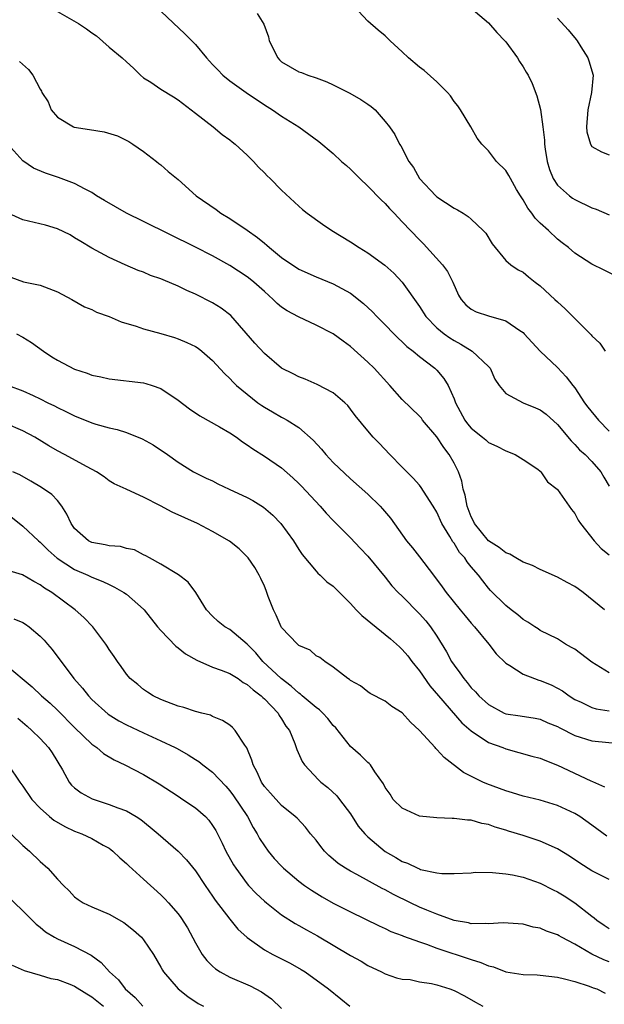
# Model space of a CAD drawing. Units: inches. Extents: x 2682000 to 2685000, y 1536000 to 1539000.
# Drawn here: x 2682939 to 2683006, y 1538771 to 1538885 of the extents above; entities that cross this region are included whole.
import ezdxf

# ---------------------------------------------------------------- set-up
doc = ezdxf.new("R2010")
doc.units = ezdxf.units.IN
doc.header["$MEASUREMENT"] = 0
doc.layers.add('LD26821536_2ft', color=113, linetype='Continuous')

msp = doc.modelspace()

# ---------------------------------------------------------------- linework, layer by layer
at = {"layer": 'LD26821536_2ft'}
for points, elevation in [([(2682954.38, 1538887), (2682957.79, 1538883.79), (2682959, 1538882.55), (2682960.3, 1538881), (2682961, 1538880.24), (2682961.62, 1538879.62), (2682962.19, 1538879), (2682963, 1538878.35), (2682964.91, 1538877), (2682967, 1538875.58), (2682967.93, 1538875), (2682969, 1538874.24), (2682970.98, 1538873), (2682972.16, 1538872.16), (2682973.3, 1538871.3), (2682975, 1538869.91), (2682975.96, 1538869), (2682976.51, 1538868.51), (2682977, 1538868.1), (2682978.07, 1538867), (2682979, 1538866.14), (2682980.53, 1538864.53), (2682981, 1538864.11), (2682981.53, 1538863.53), (2682982.06, 1538863), (2682982.51, 1538862.51), (2682983, 1538862.01), (2682985, 1538859.89), (2682985.45, 1538859.45), (2682987.67, 1538857), (2682988.24, 1538856.24), (2682988.85, 1538855), (2682989.5, 1538853.49), (2682989.81, 1538853), (2682990.38, 1538852.38), (2682991, 1538851.87), (2682991.56, 1538851.56), (2682993, 1538851.07), (2682995, 1538850.5), (2682996.62, 1538849.38), (2682997, 1538849.14), (2682997.15, 1538849), (2682998.99, 1538846.99), (2683001, 1538845.11), (2683002.02, 1538844.02), (2683002.78, 1538843), (2683003, 1538842.73), (2683004.15, 1538841), (2683004.51, 1538840.51), (2683005.76, 1538839), (2683007, 1538837.69)], 8780), ([(2683007.72, 1538855.72), (2683006.4, 1538856.4), (2683005, 1538857.1), (2683003, 1538858.35), (2683002.26, 1538859), (2683001.56, 1538859.56), (2683001, 1538859.99), (2682999.96, 1538861), (2682999, 1538861.85), (2682998.42, 1538862.42), (2682998.01, 1538863), (2682997.56, 1538863.56), (2682997, 1538864.54), (2682996.69, 1538865), (2682996.25, 1538865.75), (2682995.53, 1538867), (2682995.36, 1538867.36), (2682995, 1538867.95), (2682993.93, 1538869), (2682993, 1538870.21), (2682992.23, 1538871), (2682991.68, 1538871.68), (2682990.96, 1538873), (2682989.74, 1538875), (2682989.44, 1538875.44), (2682989, 1538875.97), (2682988.6, 1538876.6), (2682988.25, 1538877), (2682987, 1538878.23), (2682985.53, 1538879.53), (2682985, 1538879.94), (2682983.71, 1538881), (2682983, 1538881.71), (2682981.58, 1538883), (2682981, 1538883.56), (2682980.21, 1538884.21), (2682979, 1538885.27), (2682977.38, 1538887)], 8784), ([(2682943, 1538886.41), (2682945.44, 1538885), (2682946.38, 1538884.38), (2682947, 1538883.91), (2682947.55, 1538883.55), (2682949, 1538882.26), (2682950.5, 1538881), (2682951, 1538880.56), (2682951.81, 1538879.81), (2682952.62, 1538879), (2682953, 1538878.71), (2682953.82, 1538878.18), (2682955, 1538877.38), (2682956.48, 1538876.48), (2682957, 1538876.15), (2682958.53, 1538875), (2682959, 1538874.59), (2682961.06, 1538873), (2682962.12, 1538872.12), (2682963, 1538871.5), (2682963.27, 1538871.27), (2682963.62, 1538871), (2682965, 1538869.74), (2682965.36, 1538869.36), (2682965.75, 1538869), (2682966.33, 1538868.33), (2682967, 1538867.67), (2682967.32, 1538867.32), (2682967.66, 1538867), (2682969, 1538865.66), (2682971, 1538863.82), (2682971.44, 1538863.43), (2682971.97, 1538863), (2682973.74, 1538861.74), (2682974.82, 1538861), (2682977, 1538859.68), (2682978.01, 1538859), (2682979, 1538858.41), (2682980.97, 1538856.97), (2682982.02, 1538856.02), (2682983, 1538855), (2682985, 1538852.19), (2682985.74, 1538851), (2682987, 1538849.71), (2682987.86, 1538849), (2682988.52, 1538848.52), (2682989, 1538848.21), (2682989.8, 1538847.8), (2682991.09, 1538847), (2682993, 1538845.22), (2682993.2, 1538845), (2682993.75, 1538843.75), (2682994.24, 1538843), (2682995, 1538842.09), (2682997, 1538841.01), (2682998.43, 1538840.43), (2682999, 1538840.18), (2682999.68, 1538839.68), (2683001, 1538838.47), (2683002.58, 1538836.58), (2683003, 1538836.16), (2683003.56, 1538835.56), (2683004.2, 1538835), (2683005, 1538834.2), (2683006.01, 1538833), (2683006.39, 1538832.39), (2683007, 1538831.34)], 8778), ([(2682966.16, 1538886.16), (2682966.94, 1538884.94), (2682967.47, 1538883.47), (2682967.54, 1538883), (2682968.56, 1538881), (2682968.77, 1538880.77), (2682969, 1538880.57), (2682971, 1538879.4), (2682971.31, 1538879.31), (2682972.05, 1538879), (2682973, 1538878.69), (2682974.24, 1538878.24), (2682975, 1538877.88), (2682976.9, 1538876.9), (2682978.2, 1538876.2), (2682979, 1538875.63), (2682979.39, 1538875.39), (2682979.84, 1538875), (2682981, 1538873.65), (2682981.51, 1538873), (2682982.13, 1538872.13), (2682982.68, 1538871), (2682982.82, 1538870.82), (2682983.75, 1538869), (2682984.28, 1538868.28), (2682985, 1538867), (2682986.88, 1538865), (2682987, 1538864.89), (2682989, 1538863.56), (2682989.39, 1538863.39), (2682990.06, 1538863), (2682990.63, 1538862.63), (2682991, 1538862.31), (2682992.39, 1538861), (2682992.67, 1538860.67), (2682993.43, 1538859.43), (2682995, 1538857.51), (2682995.57, 1538857), (2682996.42, 1538856.42), (2682997, 1538856.14), (2682997.62, 1538855.62), (2682998.41, 1538855), (2682999, 1538854.57), (2683000.7, 1538853), (2683001, 1538852.7), (2683001.9, 1538851.9), (2683003, 1538850.76), (2683004.9, 1538848.9), (2683005, 1538848.76), (2683005.91, 1538847.91), (2683006.53, 1538847)], 8782), ([(2682991, 1538886.79), (2682993, 1538885.08), (2682993.95, 1538883.95), (2682994.89, 1538883), (2682995, 1538882.87), (2682996.35, 1538881), (2682996.59, 1538880.59), (2682997, 1538879.99), (2682997.37, 1538879.37), (2682997.58, 1538879), (2682998.05, 1538878.05), (2682998.61, 1538876.61), (2682999.03, 1538875.03), (2682999.31, 1538873), (2682999.48, 1538871.48), (2682999.5, 1538871), (2682999.57, 1538870.43), (2682999.79, 1538869), (2683000.07, 1538868.07), (2683000.5, 1538867), (2683001, 1538866.25), (2683002.38, 1538865), (2683002.73, 1538864.73), (2683003, 1538864.58), (2683005, 1538863.63), (2683005.48, 1538863.48), (2683007, 1538862.81)], 8786), ([(2683001, 1538885.61), (2683002.25, 1538884.25), (2683003.16, 1538883.16), (2683003.27, 1538883), (2683003.69, 1538882.31), (2683004.52, 1538881), (2683004.65, 1538880.65), (2683005.12, 1538879), (2683004.96, 1538877), (2683004.52, 1538875), (2683004.37, 1538873), (2683004.42, 1538872.42), (2683004.83, 1538871), (2683005, 1538870.75), (2683006.1, 1538870.1), (2683007, 1538869.77)], 8788), ([(2682938.61, 1538880.61), (2682939.66, 1538879.66), (2682940.15, 1538879), (2682941, 1538877.38), (2682941.14, 1538877.14), (2682941.19, 1538877), (2682941.92, 1538875.92), (2682942.29, 1538875), (2682943, 1538874.14), (2682944.86, 1538873), (2682944.96, 1538872.96), (2682946.71, 1538872.71), (2682948.43, 1538872.43), (2682949.96, 1538871.96), (2682951.3, 1538871.3), (2682951.76, 1538871), (2682953, 1538870.14), (2682954.48, 1538869), (2682954.76, 1538868.76), (2682955, 1538868.6), (2682955.84, 1538867.84), (2682957, 1538866.89), (2682959.1, 1538865), (2682961.42, 1538863.42), (2682961.97, 1538863), (2682963, 1538862.39), (2682965.02, 1538861.02), (2682966.19, 1538860.19), (2682967, 1538859.5), (2682967.29, 1538859.29), (2682967.59, 1538859), (2682969, 1538857.86), (2682971, 1538856.52), (2682973, 1538855.6), (2682975, 1538854.8), (2682977, 1538853.71), (2682978.51, 1538852.51), (2682979.54, 1538851.54), (2682980.04, 1538851), (2682981, 1538850.05), (2682982.02, 1538849), (2682982.51, 1538848.51), (2682983, 1538848.07), (2682983.54, 1538847.54), (2682984.25, 1538847), (2682985, 1538846.37), (2682986.79, 1538845), (2682987, 1538844.8), (2682987.83, 1538843.83), (2682988.31, 1538843), (2682989, 1538841.45), (2682989.17, 1538841), (2682990.26, 1538839), (2682990.57, 1538838.57), (2682991, 1538838.05), (2682992.32, 1538837), (2682992.69, 1538836.69), (2682993, 1538836.38), (2682993.97, 1538835.97), (2682995, 1538835.41), (2682996.08, 1538835), (2682997, 1538834.43), (2682998.7, 1538833.3), (2682999, 1538833.07), (2682999.07, 1538833), (2682999.85, 1538831.85), (2683000.95, 1538831), (2683001, 1538830.95), (2683002.37, 1538829), (2683002.61, 1538828.61), (2683003, 1538828.14), (2683003.4, 1538827.4), (2683003.68, 1538827), (2683005.26, 1538825), (2683006.08, 1538824.08), (2683007, 1538823.35)], 8776), ([(2683006.47, 1538817), (2683003.98, 1538819), (2683003.41, 1538819.41), (2683003, 1538819.68), (2683002.14, 1538820.14), (2683001, 1538820.77), (2682999, 1538821.67), (2682998.11, 1538822.11), (2682997, 1538822.51), (2682996.18, 1538823), (2682995.46, 1538823.46), (2682995, 1538823.59), (2682994.22, 1538824.22), (2682993, 1538825), (2682991.37, 1538827), (2682991.26, 1538827.26), (2682991, 1538827.76), (2682990.51, 1538829), (2682990.28, 1538830.28), (2682990.05, 1538831), (2682989.89, 1538831.89), (2682989.51, 1538833), (2682989, 1538834.01), (2682988.45, 1538835), (2682987.81, 1538835.81), (2682987, 1538837.05), (2682985.36, 1538839), (2682985.21, 1538839.21), (2682985, 1538839.45), (2682983, 1538841.38), (2682981.55, 1538843), (2682979.72, 1538845), (2682979, 1538845.71), (2682977, 1538847.53), (2682976.14, 1538848.14), (2682975, 1538848.99), (2682973, 1538850.01), (2682970.96, 1538850.96), (2682969.65, 1538851.65), (2682969, 1538852.11), (2682968.5, 1538852.51), (2682968.03, 1538853), (2682967, 1538853.9), (2682965.79, 1538855), (2682965.35, 1538855.35), (2682965, 1538855.63), (2682963, 1538856.94), (2682961, 1538858.03), (2682959, 1538859.06), (2682953, 1538862.05), (2682951, 1538863.01), (2682949.74, 1538863.74), (2682948.45, 1538864.45), (2682947.55, 1538865), (2682947, 1538865.39), (2682946.21, 1538865.79), (2682945, 1538866.45), (2682943.14, 1538867.14), (2682941.62, 1538867.62), (2682940.21, 1538868.21), (2682939, 1538869.06), (2682937.25, 1538871)], 8774), ([(2683007, 1538809.69), (2683005, 1538810.92), (2683003, 1538812.41), (2683002.63, 1538812.63), (2683001.94, 1538813), (2683001, 1538813.61), (2682999, 1538814.59), (2682998.77, 1538814.77), (2682998.39, 1538815), (2682997.57, 1538815.57), (2682997, 1538815.87), (2682996.41, 1538816.41), (2682995.62, 1538817), (2682995, 1538817.49), (2682993.24, 1538819.24), (2682993, 1538819.51), (2682992.34, 1538820.34), (2682991.83, 1538821), (2682991, 1538821.98), (2682990.54, 1538822.54), (2682990.25, 1538823), (2682989.65, 1538823.65), (2682989, 1538824.7), (2682988.87, 1538824.87), (2682988.52, 1538825.48), (2682987.58, 1538827), (2682987, 1538828.3), (2682986.58, 1538829), (2682985.79, 1538830.21), (2682985.19, 1538831.19), (2682985, 1538831.43), (2682984.27, 1538832.27), (2682983.51, 1538833), (2682983, 1538833.55), (2682981.56, 1538835), (2682980.31, 1538836.31), (2682979.63, 1538837), (2682979, 1538837.73), (2682977.53, 1538839.53), (2682977, 1538840.25), (2682976.67, 1538840.67), (2682976.33, 1538841), (2682975, 1538842.14), (2682973.14, 1538843.14), (2682971.73, 1538843.73), (2682971, 1538844), (2682970.35, 1538844.35), (2682969, 1538845.03), (2682967, 1538846.7), (2682965.91, 1538847.91), (2682963.11, 1538851.11), (2682961.98, 1538851.98), (2682961, 1538852.59), (2682959, 1538853.61), (2682958.02, 1538854.02), (2682957, 1538854.52), (2682955.25, 1538855.25), (2682955, 1538855.37), (2682953.78, 1538855.78), (2682953, 1538856.14), (2682952.36, 1538856.36), (2682950.85, 1538857), (2682949, 1538857.85), (2682947, 1538858.94), (2682945.73, 1538859.73), (2682945, 1538860.15), (2682944.48, 1538860.48), (2682943, 1538861.17), (2682941.61, 1538861.61), (2682939, 1538862.24), (2682937.27, 1538863)], 8772), ([(2682937.58, 1538855.58), (2682939.05, 1538855.05), (2682941, 1538854.63), (2682943, 1538853.86), (2682944.66, 1538853), (2682946.14, 1538852.14), (2682947, 1538851.81), (2682947.53, 1538851.53), (2682949, 1538851.01), (2682950.41, 1538850.41), (2682952.12, 1538849.88), (2682953, 1538849.58), (2682955, 1538849.03), (2682956.56, 1538848.56), (2682957, 1538848.42), (2682958.01, 1538848.01), (2682959, 1538847.52), (2682959.32, 1538847.32), (2682959.75, 1538847), (2682961, 1538845.92), (2682962.38, 1538844.38), (2682963, 1538843.82), (2682963.38, 1538843.38), (2682963.78, 1538843), (2682965, 1538841.99), (2682966.26, 1538841), (2682966.69, 1538840.69), (2682967, 1538840.49), (2682967.94, 1538839.94), (2682969, 1538839.34), (2682969.23, 1538839.23), (2682969.63, 1538839), (2682971, 1538838.12), (2682972.65, 1538836.65), (2682973.62, 1538835.62), (2682974.14, 1538835), (2682975, 1538834.09), (2682977, 1538832.18), (2682979, 1538830.41), (2682980.44, 1538829), (2682980.71, 1538828.71), (2682981.62, 1538827.62), (2682983.5, 1538825), (2682984.19, 1538824.19), (2682985, 1538823.14), (2682986.6, 1538821), (2682987.64, 1538819.64), (2682988.1, 1538819), (2682989.73, 1538817), (2682990.29, 1538816.29), (2682991, 1538815.43), (2682991.39, 1538815), (2682993.02, 1538813), (2682993.89, 1538811.89), (2682995, 1538810.8), (2682995.46, 1538810.54), (2682997, 1538809.52), (2682998.33, 1538809), (2682998.82, 1538808.82), (2682999, 1538808.78), (2683000.27, 1538808.27), (2683001, 1538807.91), (2683001.58, 1538807.58), (2683002.35, 1538807), (2683003, 1538806.6), (2683003.73, 1538806.27), (2683005, 1538805.64), (2683005.49, 1538805.49), (2683007, 1538805.26)], 8770), ([(2682938.27, 1538849), (2682939, 1538848.63), (2682940.01, 1538848.01), (2682941.37, 1538847), (2682942.35, 1538846.35), (2682943, 1538845.95), (2682945, 1538844.91), (2682946.45, 1538844.45), (2682947, 1538844.22), (2682948.03, 1538844.03), (2682949, 1538843.78), (2682953, 1538843.3), (2682953.24, 1538843.24), (2682953.99, 1538843), (2682955, 1538842.65), (2682957, 1538841.31), (2682958.3, 1538840.3), (2682959.5, 1538839.5), (2682961.8, 1538838.2), (2682963, 1538837.5), (2682963.76, 1538837), (2682964.47, 1538836.47), (2682965, 1538836.14), (2682965.66, 1538835.66), (2682967, 1538834.8), (2682969, 1538833.44), (2682970.31, 1538832.31), (2682971, 1538831.65), (2682971.32, 1538831.32), (2682973.46, 1538829), (2682974.18, 1538828.18), (2682975, 1538827.33), (2682977, 1538825.32), (2682978.13, 1538824.13), (2682979, 1538823.2), (2682981, 1538820.77), (2682981.77, 1538819.78), (2682982.53, 1538819), (2682983, 1538818.56), (2682985, 1538816.53), (2682985.71, 1538815.71), (2682986.28, 1538815), (2682987, 1538813.92), (2682988.13, 1538812.13), (2682988.72, 1538811), (2682989, 1538810.58), (2682989.69, 1538809.69), (2682990.12, 1538809), (2682990.54, 1538808.54), (2682991, 1538807.94), (2682991.48, 1538807.48), (2682991.89, 1538807), (2682993, 1538805.99), (2682994.81, 1538805), (2682995, 1538804.91), (2682996.68, 1538804.68), (2682998.4, 1538804.4), (2682999, 1538804.29), (2682999.89, 1538803.89), (2683001, 1538803.44), (2683001.28, 1538803.28), (2683003, 1538802.42), (2683005, 1538801.8), (2683008.55, 1538801.45)], 8768), ([(2682937.34, 1538843), (2682939, 1538842.39), (2682940.18, 1538841.83), (2682941, 1538841.45), (2682941.88, 1538841), (2682942.65, 1538840.65), (2682943, 1538840.44), (2682943.99, 1538839.99), (2682945, 1538839.47), (2682947, 1538838.69), (2682947.46, 1538838.54), (2682949, 1538838.1), (2682949.91, 1538837.91), (2682951, 1538837.55), (2682952.83, 1538836.83), (2682954.11, 1538836.11), (2682955.78, 1538835), (2682957, 1538834.13), (2682958.78, 1538833), (2682959, 1538832.88), (2682960.27, 1538832.27), (2682961, 1538831.93), (2682961.61, 1538831.61), (2682962.9, 1538831), (2682965, 1538830.03), (2682965.67, 1538829.67), (2682966.91, 1538828.91), (2682967.97, 1538827.97), (2682968.91, 1538827), (2682970.38, 1538825), (2682971, 1538824), (2682971.4, 1538823.4), (2682973, 1538821.46), (2682973.22, 1538821.22), (2682973.49, 1538821), (2682974.24, 1538820.24), (2682975, 1538819.72), (2682975.7, 1538819), (2682977, 1538817.73), (2682977.65, 1538817), (2682978.31, 1538816.31), (2682981.63, 1538813.63), (2682982.34, 1538813), (2682982.68, 1538812.68), (2682983, 1538812.39), (2682983.64, 1538811.64), (2682984.11, 1538811), (2682985, 1538809.89), (2682986.18, 1538808.18), (2682987.18, 1538807), (2682989.89, 1538803.89), (2682991, 1538802.96), (2682993, 1538801.61), (2682994.67, 1538801), (2682995, 1538800.86), (2682998.02, 1538800.02), (2682999, 1538799.77), (2682999.53, 1538799.53), (2683001, 1538798.98), (2683004.87, 1538797.13), (2683005.06, 1538797.06), (2683006.44, 1538796.44)], 8766), ([(2683006.73, 1538790.73), (2683005.57, 1538791.57), (2683005, 1538792.02), (2683003.58, 1538793), (2683003, 1538793.36), (2683001, 1538794.29), (2682999, 1538794.91), (2682997, 1538795.38), (2682995.77, 1538795.77), (2682995, 1538795.98), (2682992.79, 1538796.79), (2682992.34, 1538797), (2682990.1, 1538798.1), (2682987.84, 1538799.84), (2682987, 1538800.8), (2682986.88, 1538800.88), (2682986.8, 1538801), (2682985, 1538802.98), (2682983.95, 1538803.95), (2682983, 1538805.02), (2682981.77, 1538805.77), (2682981, 1538806.39), (2682979.29, 1538807.29), (2682979, 1538807.48), (2682978.17, 1538808.17), (2682977, 1538808.79), (2682976.89, 1538808.89), (2682976.67, 1538809), (2682975, 1538810.34), (2682974.03, 1538811), (2682973.45, 1538811.45), (2682973, 1538811.65), (2682972.3, 1538812.3), (2682971, 1538812.84), (2682970.93, 1538812.93), (2682970.83, 1538813), (2682969, 1538814.92), (2682968.95, 1538815), (2682968.36, 1538816.36), (2682968.05, 1538817), (2682967.46, 1538818.54), (2682967.22, 1538819.22), (2682967, 1538819.73), (2682966.6, 1538820.6), (2682966.38, 1538821), (2682965.88, 1538821.88), (2682965.12, 1538823), (2682965, 1538823.14), (2682964.06, 1538824.07), (2682962.94, 1538824.94), (2682961, 1538826.07), (2682959.24, 1538827), (2682956.31, 1538828.31), (2682954.97, 1538829.03), (2682953, 1538830.06), (2682951.06, 1538830.94), (2682950.97, 1538830.97), (2682949.59, 1538831.59), (2682949, 1538831.96), (2682948.41, 1538832.41), (2682947.55, 1538833), (2682946.44, 1538833.56), (2682943.83, 1538835), (2682943, 1538835.44), (2682942, 1538836), (2682940.38, 1538837), (2682939, 1538837.74), (2682937, 1538838.6)], 8764), ([(2683007, 1538785.69), (2683005, 1538786.71), (2683003.6, 1538787.6), (2683002.4, 1538788.4), (2683001, 1538789.24), (2682999, 1538790.14), (2682997, 1538790.79), (2682995.3, 1538791.3), (2682995, 1538791.41), (2682993.76, 1538791.76), (2682993, 1538792.07), (2682992.21, 1538792.21), (2682991, 1538792.57), (2682990.58, 1538792.58), (2682989, 1538792.78), (2682988.78, 1538792.78), (2682987, 1538792.86), (2682985, 1538793.06), (2682983, 1538793.96), (2682981.95, 1538795), (2682981.59, 1538795.59), (2682981, 1538796.39), (2682980.8, 1538796.8), (2682979.82, 1538798.18), (2682979.32, 1538799), (2682979.17, 1538799.17), (2682979, 1538799.29), (2682978.14, 1538800.14), (2682977, 1538801.12), (2682975.28, 1538803.28), (2682975, 1538803.58), (2682974.36, 1538804.36), (2682973.79, 1538805), (2682973.39, 1538805.39), (2682973, 1538805.65), (2682971.4, 1538807), (2682971.19, 1538807.19), (2682971, 1538807.31), (2682970.11, 1538808.11), (2682968.94, 1538809), (2682966.83, 1538811), (2682966, 1538812), (2682965, 1538813.01), (2682963, 1538814.69), (2682962.41, 1538815), (2682961.64, 1538815.64), (2682961, 1538816.23), (2682960.28, 1538817), (2682959.05, 1538819), (2682958.18, 1538820.18), (2682957.04, 1538821.04), (2682955, 1538822.28), (2682953.67, 1538823), (2682953.25, 1538823.25), (2682953, 1538823.36), (2682951.93, 1538823.93), (2682951, 1538824.11), (2682950.32, 1538824.32), (2682949, 1538824.41), (2682948.53, 1538824.53), (2682947, 1538824.8), (2682946.62, 1538825), (2682945, 1538826.42), (2682944.58, 1538827), (2682944.1, 1538828.1), (2682943.52, 1538829), (2682943, 1538829.66), (2682942.35, 1538830.35), (2682941.17, 1538831.17), (2682939.92, 1538831.92), (2682938.63, 1538832.63), (2682937.81, 1538833)], 8762), ([(2682937, 1538828.27), (2682939, 1538826.68), (2682940.8, 1538825), (2682941, 1538824.84), (2682941.91, 1538823.91), (2682942.97, 1538822.97), (2682945, 1538821.66), (2682946.53, 1538821), (2682947, 1538820.77), (2682948.28, 1538820.28), (2682949, 1538819.91), (2682949.63, 1538819.63), (2682950.71, 1538819), (2682951, 1538818.79), (2682953, 1538817.08), (2682953.08, 1538817), (2682954.62, 1538815), (2682955, 1538814.58), (2682956.75, 1538812.75), (2682957, 1538812.59), (2682957.87, 1538811.87), (2682959.15, 1538811.15), (2682961, 1538810.35), (2682962.01, 1538809.99), (2682963, 1538809.6), (2682963.95, 1538809), (2682964.56, 1538808.56), (2682965, 1538808.34), (2682965.69, 1538807.69), (2682966.64, 1538807), (2682966.81, 1538806.81), (2682967, 1538806.65), (2682968.59, 1538805), (2682968.73, 1538804.73), (2682969, 1538804.34), (2682969.5, 1538803.5), (2682969.9, 1538803), (2682970.53, 1538801.47), (2682970.77, 1538800.77), (2682971.39, 1538799.39), (2682971.65, 1538799), (2682973.27, 1538797.27), (2682973.55, 1538797), (2682974.36, 1538796.36), (2682975.39, 1538795.39), (2682975.71, 1538795), (2682977, 1538793.3), (2682977.9, 1538791.9), (2682978.66, 1538791), (2682979, 1538790.67), (2682981, 1538788.96), (2682982.26, 1538788.26), (2682983, 1538787.8), (2682983.59, 1538787.59), (2682984.81, 1538787), (2682985, 1538786.92), (2682985.12, 1538786.88), (2682987, 1538786.49), (2682987.6, 1538786.4), (2682989, 1538786.38), (2682991, 1538786.49), (2682991.46, 1538786.54), (2682993.47, 1538786.53), (2682995, 1538786.36), (2682995.77, 1538786.23), (2682997, 1538785.98), (2682999, 1538785.29), (2683000.5, 1538784.5), (2683001, 1538784.27), (2683001.79, 1538783.79), (2683003, 1538783), (2683005, 1538781.44), (2683005.26, 1538781.26), (2683005.56, 1538781), (2683006.42, 1538780.42), (2683007, 1538780)], 8760), ([(2683007, 1538776.14), (2683006.37, 1538776.37), (2683005, 1538777.03), (2683003, 1538778.21), (2683001.48, 1538779), (2683001.18, 1538779.18), (2683001, 1538779.3), (2682999.71, 1538779.71), (2682999, 1538780.05), (2682998.17, 1538780.17), (2682997, 1538780.51), (2682994.69, 1538780.69), (2682993, 1538780.54), (2682992.61, 1538780.61), (2682991, 1538780.55), (2682990.66, 1538780.66), (2682989, 1538780.95), (2682987, 1538781.69), (2682985.86, 1538782.14), (2682985, 1538782.51), (2682983.96, 1538783), (2682981.98, 1538783.98), (2682981, 1538784.51), (2682980.66, 1538784.66), (2682977.72, 1538786.28), (2682977, 1538786.65), (2682976.41, 1538787), (2682975.57, 1538787.57), (2682975, 1538788.06), (2682974.48, 1538788.48), (2682973.97, 1538789), (2682973.54, 1538789.54), (2682973, 1538790.27), (2682972.37, 1538791), (2682971.76, 1538791.76), (2682970.8, 1538792.8), (2682970.58, 1538793), (2682969, 1538794.29), (2682967.7, 1538795.7), (2682967, 1538796.49), (2682966.65, 1538797), (2682966.16, 1538798.16), (2682965.69, 1538799), (2682965.55, 1538799.55), (2682964.96, 1538800.96), (2682964.73, 1538801.27), (2682963.61, 1538803), (2682963.32, 1538803.32), (2682963, 1538803.59), (2682962.16, 1538804.16), (2682961, 1538804.62), (2682960.75, 1538804.75), (2682959.73, 1538805), (2682959, 1538805.2), (2682957.65, 1538805.65), (2682957, 1538805.82), (2682955.7, 1538806.3), (2682955, 1538806.59), (2682954.11, 1538807), (2682953.45, 1538807.45), (2682953, 1538807.73), (2682952.33, 1538808.33), (2682951.45, 1538809), (2682951, 1538809.51), (2682950.41, 1538810.41), (2682949.96, 1538811), (2682949.57, 1538811.58), (2682949, 1538812.38), (2682948.77, 1538812.77), (2682948.62, 1538813), (2682947.1, 1538815), (2682946.08, 1538816.08), (2682945.06, 1538817), (2682942.36, 1538819), (2682941.51, 1538819.51), (2682941, 1538819.9), (2682940.27, 1538820.27), (2682938.95, 1538821.05), (2682937, 1538821.63)], 8758), ([(2682937.94, 1538815.94), (2682939, 1538815.51), (2682939.31, 1538815.31), (2682939.74, 1538815), (2682941, 1538813.92), (2682941.45, 1538813.45), (2682941.85, 1538813), (2682942.38, 1538812.38), (2682944.92, 1538809), (2682945.9, 1538807.9), (2682946.59, 1538807), (2682947, 1538806.59), (2682948.89, 1538804.89), (2682950.11, 1538804.11), (2682951, 1538803.64), (2682953, 1538802.7), (2682955, 1538801.79), (2682956.67, 1538801), (2682956.89, 1538800.89), (2682958.17, 1538800.17), (2682959, 1538799.64), (2682959.4, 1538799.4), (2682959.88, 1538799), (2682961, 1538798.15), (2682962.52, 1538796.52), (2682963, 1538795.97), (2682963.42, 1538795.42), (2682965.03, 1538793), (2682965.72, 1538791.72), (2682966.17, 1538791), (2682966.44, 1538790.44), (2682967, 1538789.6), (2682967.45, 1538789), (2682968.15, 1538788.15), (2682969, 1538787.23), (2682969.24, 1538787), (2682971, 1538785.5), (2682971.66, 1538785), (2682972.46, 1538784.46), (2682973.69, 1538783.69), (2682975, 1538782.97), (2682977, 1538781.95), (2682980.31, 1538780.31), (2682981, 1538780.02), (2682981.67, 1538779.67), (2682983, 1538779.22), (2682983.14, 1538779.14), (2682985, 1538778.46), (2682985.81, 1538778.19), (2682987, 1538777.73), (2682991, 1538776.42), (2682992.09, 1538776.09), (2682993, 1538775.69), (2682993.56, 1538775.56), (2682995, 1538774.99), (2682997, 1538774.69), (2682998.63, 1538774.63), (2682999, 1538774.6), (2683001, 1538774.36), (2683001.82, 1538774.18), (2683003, 1538773.86), (2683004.68, 1538773.32), (2683005.13, 1538773.13), (2683005.55, 1538773), (2683006.53, 1538772.53)], 8756), ([(2682937, 1538810.61), (2682940.06, 1538808.06), (2682941.16, 1538807), (2682942.14, 1538806.14), (2682943, 1538805.34), (2682945, 1538803.34), (2682947, 1538801.39), (2682947.56, 1538801), (2682948.33, 1538800.33), (2682949.57, 1538799.57), (2682950.8, 1538799), (2682953, 1538797.89), (2682954.8, 1538796.8), (2682957, 1538795.35), (2682957.55, 1538795), (2682959, 1538794.03), (2682960.16, 1538793), (2682960.57, 1538792.57), (2682961, 1538791.98), (2682961.37, 1538791.37), (2682961.57, 1538791), (2682962.09, 1538789.91), (2682962.54, 1538789), (2682963.42, 1538787.42), (2682963.68, 1538787), (2682965, 1538785.19), (2682965.17, 1538785), (2682966.06, 1538784.06), (2682967, 1538783.2), (2682967.23, 1538783), (2682969, 1538781.62), (2682970.59, 1538780.59), (2682971, 1538780.38), (2682971.87, 1538779.87), (2682973.17, 1538779.17), (2682977, 1538776.9), (2682978.21, 1538776.21), (2682979, 1538775.72), (2682980.59, 1538775), (2682981, 1538774.77), (2682982.31, 1538774.31), (2682983, 1538774.15), (2682983.91, 1538774.09), (2682985, 1538773.85), (2682986.37, 1538773.63), (2682987, 1538773.47), (2682988.52, 1538773), (2682989, 1538772.83), (2682990.22, 1538772.22), (2682991.47, 1538771.47), (2682992.33, 1538771)], 8754), ([(2682938.41, 1538804.41), (2682939.48, 1538803.48), (2682940.05, 1538803), (2682941, 1538802.07), (2682941.98, 1538801), (2682942.38, 1538800.38), (2682943.58, 1538798.42), (2682944.37, 1538797), (2682944.65, 1538796.65), (2682945, 1538796.34), (2682945.76, 1538795.76), (2682947.04, 1538795.04), (2682949, 1538794.4), (2682950, 1538794), (2682951, 1538793.65), (2682952.13, 1538793), (2682952.66, 1538792.66), (2682953.77, 1538791.77), (2682954.7, 1538791), (2682957, 1538789), (2682957.97, 1538787.97), (2682959, 1538786.71), (2682960.14, 1538785), (2682961, 1538783.77), (2682961.3, 1538783.3), (2682963, 1538781.11), (2682963.94, 1538779.94), (2682965, 1538778.98), (2682967, 1538777.54), (2682967.99, 1538777), (2682970.01, 1538776.01), (2682971.28, 1538775.28), (2682971.73, 1538775), (2682974.45, 1538773), (2682975.87, 1538771.87), (2682976.9, 1538771)], 8752), ([(2682937.28, 1538799), (2682938.63, 1538797), (2682939, 1538796.53), (2682940.03, 1538795), (2682941, 1538793.99), (2682942.09, 1538793), (2682942.59, 1538792.59), (2682943.85, 1538791.85), (2682945, 1538791.32), (2682945.84, 1538791), (2682947, 1538790.45), (2682948.3, 1538789.7), (2682949, 1538789.32), (2682949.19, 1538789.19), (2682949.42, 1538789), (2682950.22, 1538788.22), (2682951, 1538787.55), (2682951.28, 1538787.28), (2682953, 1538785.75), (2682955, 1538783.91), (2682955.45, 1538783.45), (2682955.87, 1538783), (2682957, 1538781.7), (2682957.31, 1538781.31), (2682958.09, 1538780.09), (2682959, 1538778.35), (2682959.79, 1538777), (2682960.32, 1538776.32), (2682961, 1538775.64), (2682961.35, 1538775.35), (2682961.88, 1538775), (2682963, 1538774.38), (2682965.35, 1538773.35), (2682966.66, 1538772.66), (2682967.84, 1538771.84), (2682969, 1538770.74)], 8750), ([(2682937.61, 1538791), (2682939, 1538789.66), (2682939.77, 1538789), (2682941, 1538787.79), (2682941.9, 1538787), (2682943, 1538785.74), (2682943.72, 1538785), (2682944.38, 1538784.38), (2682945, 1538783.71), (2682945.4, 1538783.4), (2682945.98, 1538783), (2682947, 1538782.53), (2682949, 1538781.69), (2682950.72, 1538780.72), (2682951.84, 1538779.84), (2682952.76, 1538779), (2682953, 1538778.7), (2682954.15, 1538777), (2682955, 1538775.54), (2682955.18, 1538775.18), (2682955.3, 1538775), (2682957.02, 1538773.02), (2682958.13, 1538772.13), (2682959.33, 1538771.33), (2682959.94, 1538771)], 8748), ([(2682937, 1538783.98), (2682939, 1538782.07), (2682940.52, 1538780.52), (2682941, 1538780.17), (2682941.63, 1538779.63), (2682942.66, 1538779), (2682943, 1538778.82), (2682945, 1538777.94), (2682946.91, 1538776.91), (2682948.09, 1538776.09), (2682949.05, 1538775), (2682950.08, 1538774.08), (2682950.86, 1538773), (2682952, 1538772), (2682952.91, 1538771)], 8746), ([(2682937.75, 1538775.75), (2682939.13, 1538775.13), (2682941, 1538774.61), (2682942.23, 1538774.23), (2682943, 1538774.09), (2682944.45, 1538773.55), (2682945, 1538773.33), (2682946.42, 1538772.42), (2682947, 1538772.1), (2682948.33, 1538771)], 8744)]:
    msp.add_lwpolyline(points, dxfattribs=dict(at, elevation=elevation))

doc.saveas('drawing.dxf')
